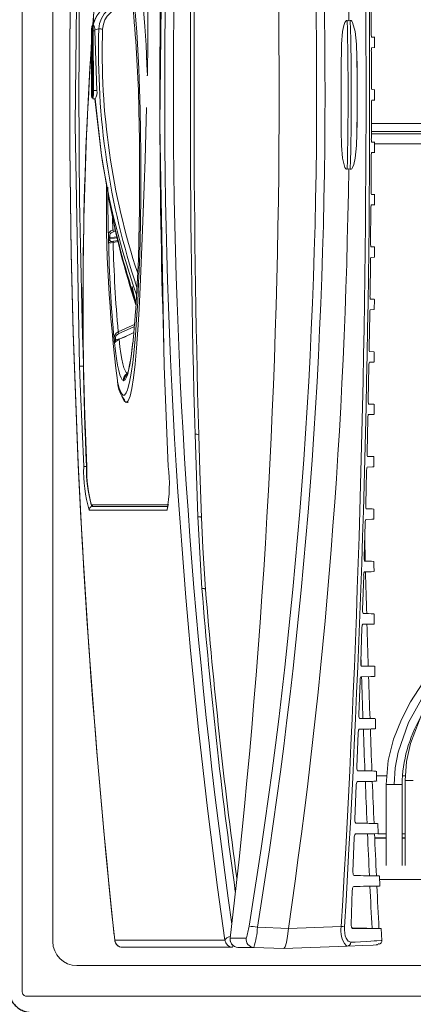
# Model space of a CAD drawing. Units: inches. Extents: x 0 to 58, y 0 to 28.5.
# Drawn here: x 16.3 to 18.8, y 11.5 to 17.7 of the extents above; entities that cross this region are included whole.
import ezdxf

# ---------------------------------------------------------------- set-up
doc = ezdxf.new("R2010")
doc.units = ezdxf.units.IN
doc.header["$MEASUREMENT"] = 0
doc.layers.add('G-DETL-HUNT-013M', color=252, linetype='Continuous', lineweight=13)
doc.layers.add('G-DETL-HUNT-025M', color=1, linetype='Continuous', lineweight=25)

msp = doc.modelspace()

# ---------------------------------------------------------------- linework, layer by layer
at = {"layer": 'G-DETL-HUNT-013M'}
for p, q in [((16.3559, 11.6184), (16.3559, 22.9894)), ((16.5466, 11.9341), (16.5466, 22.6737)), ((18.5342, 17.6062), (18.533, 17.8179)), ((18.3933, 17.684), (18.3833, 17.6858)), ((18.4033, 17.6858), (18.3933, 17.684)), ((16.7886, 17.6216), (16.7876, 17.2489)), ((16.7999, 17.2492), (16.7989, 17.622)), ((16.7989, 17.622), (16.8091, 17.622)), ((16.8089, 17.6282), (16.8338, 17.6326)), ((16.8091, 17.622), (16.8089, 17.6282)), ((16.8215, 17.2492), (16.8091, 17.622)), ((18.5545, 17.5165), (18.5544, 17.5804)), ((18.535, 17.279), (18.5346, 17.4907)), ((18.4456, 17.0651), (18.4456, 17.3774)), ((16.7999, 17.2492), (16.8215, 17.2492)), ((18.5547, 17.1892), (18.5547, 17.2531)), ((16.7961, 17.1968), (16.8095, 17.1968)), ((16.8097, 17.1972), (16.8493, 16.8429)), ((16.8106, 17.1972), (16.8498, 16.8429)), ((18.5346, 16.9517), (18.535, 17.1634)), ((17.0835, 17.129), (17.0837, 17.1236)), ((17.0837, 17.122), (17.0839, 17.1149)), ((17.0837, 17.122), (17.0837, 17.1217)), ((17.0837, 17.1217), (17.0839, 17.1146)), ((17.0839, 17.1149), (17.0839, 17.1146)), ((17.084, 17.1099), (17.084, 17.1079)), ((17.084, 17.1038), (17.084, 17.1037)), ((18.5347, 17.042), (19.9348, 17.042)), ((19.9215, 16.9786), (18.5346, 16.9786)), ((18.5347, 16.992), (19.9348, 16.992)), ((19.9215, 16.9148), (18.5547, 16.9148)), ((16.8561, 16.8096), (16.8494, 16.8426)), ((18.533, 16.6245), (18.5342, 16.8361)), ((18.3833, 16.7566), (18.3933, 16.7584)), ((18.3933, 16.7584), (18.4033, 16.7566)), ((18.5544, 16.5347), (18.5545, 16.5986)), ((18.5303, 16.2972), (18.5322, 16.5089)), ((16.9197, 16.452), (16.9212, 16.376)), ((16.9212, 16.376), (16.9361, 16.3787)), ((16.9251, 16.3651), (16.9387, 16.3674)), ((16.8939, 16.3204), (16.8937, 16.3275)), ((16.9017, 16.3305), (16.9017, 16.3387)), ((16.9018, 16.3234), (16.9017, 16.3305)), ((16.9535, 16.3053), (16.9231, 16.3001)), ((16.952, 16.3114), (16.9265, 16.3071)), ((17.0836, 16.3182), (17.0834, 16.3128)), ((17.0839, 16.3278), (17.0837, 16.3207)), ((17.0839, 16.3275), (17.0837, 16.3204)), ((17.0837, 16.3204), (17.0837, 16.3207)), ((17.0839, 16.3275), (17.0839, 16.3278)), ((17.084, 16.3387), (17.084, 16.3387)), ((17.084, 16.3335), (17.084, 16.3314)), ((18.5539, 16.2074), (18.554, 16.2714)), ((18.5264, 15.97), (18.5291, 16.1816)), ((17.059, 15.9487), (17.0663, 15.9218)), ((18.5532, 15.8802), (18.5534, 15.9441)), ((18.5214, 15.6428), (18.5248, 15.8543)), ((16.9303, 15.6791), (16.9299, 15.6835)), ((16.9375, 15.6912), (16.9372, 15.6971)), ((16.938, 15.6868), (16.9375, 15.6912)), ((17.0474, 15.6807), (17.0468, 15.6765)), ((17.0478, 15.6845), (17.0473, 15.6801)), ((17.0478, 15.6835), (17.0473, 15.6791)), ((17.0473, 15.6791), (17.0473, 15.6801)), ((17.0478, 15.6835), (17.0478, 15.6845)), ((17.0484, 15.6926), (17.0479, 15.6851)), ((16.7202, 15.3662), (16.7137, 15.5267)), ((17.2419, 15.5267), (17.2672, 14.9004)), ((18.5152, 15.3156), (18.5194, 15.5269)), ((16.9891, 15.4358), (16.9885, 15.4358)), ((16.7391, 14.9004), (16.7202, 15.3662)), ((18.508, 14.9884), (18.5128, 15.1996)), ((17.4506, 14.5868), (17.4344, 15.1024)), ((18.4997, 14.6612), (18.5052, 14.8723)), ((17.2716, 14.6608), (16.786, 14.6608)), ((17.2667, 14.6514), (16.7902, 14.6514)), ((18.5505, 14.5711), (18.5504, 14.635)), ((17.2594, 14.6273), (16.7738, 14.6273)), ((17.477, 14.1383), (17.4506, 14.5868)), ((18.4903, 14.334), (18.4964, 14.545)), ((18.48, 14.0068), (18.4867, 14.2176)), ((18.5531, 13.9167), (18.5526, 13.9804)), ((18.4688, 13.6797), (18.4761, 13.8903)), ((18.5565, 13.5895), (18.5557, 13.6531)), ((18.457, 13.3525), (18.4647, 13.5629)), ((18.5615, 13.2623), (18.5603, 13.3258)), ((18.4446, 13.0253), (18.4526, 13.2355)), ((18.5673, 12.9687), (18.6312, 12.9687)), ((18.6265, 12.9151), (18.6265, 12.4079)), ((18.7265, 12.4079), (18.7265, 12.9151)), ((18.7319, 12.9687), (18.7485, 12.9687)), ((18.7465, 12.9401), (18.7465, 12.4079)), ((18.4321, 12.6982), (18.4401, 12.9081)), ((18.5765, 12.6079), (18.5747, 12.6712)), ((18.5759, 12.6067), (18.6265, 12.6067)), ((18.7265, 12.6067), (18.7465, 12.6067)), ((18.4198, 12.371), (18.4276, 12.5808)), ((18.5555, 12.582), (18.6265, 12.582)), ((18.5556, 12.5804), (18.6265, 12.5804)), ((18.7265, 12.582), (18.7465, 12.582)), ((18.7265, 12.5804), (18.7465, 12.5804)), ((17.693, 12.3421), (17.6961, 12.3422)), ((17.6958, 12.3395), (17.6934, 12.3395)), ((18.5867, 12.2806), (18.5846, 12.3439)), ((18.5854, 12.3213), (19.9605, 12.3213)), ((18.4087, 12.0414), (18.4157, 12.2534)), ((18.0168, 12.0161), (17.8232, 12.0229)), ((18.3469, 12.0277), (18.0168, 12.0161)), ((18.5958, 12.0162), (18.4164, 12.0194)), ((18.5993, 11.9405), (18.5964, 12.0163)), ((16.9328, 11.9426), (16.9326, 11.9427)), ((16.9328, 11.9426), (17.6206, 11.9426)), ((17.6537, 11.9533), (17.6542, 11.9559)), ((17.7537, 11.9559), (17.6542, 11.9559)), ((18.596, 11.9403), (18.5972, 11.9404)), ((16.9806, 11.898), (17.6685, 11.898)), ((17.8011, 11.8977), (17.7016, 11.8977)), ((17.9884, 11.8912), (17.8011, 11.8977)), ((18.3839, 11.9051), (17.9886, 11.8912)), ((18.3839, 11.9051), (18.3768, 11.9091)), ((28.2062, 11.7841), (16.6966, 11.7841)), ((28.522, 11.5934), (16.3809, 11.5934))]:
    msp.add_line(p, q, dxfattribs=at)
at = {"layer": 'G-DETL-HUNT-013M', "flags": 128}
for points in [[(16.7137, 15.5267), (16.685, 17.0341), (16.7019, 18.5417)], [(16.7953, 17.6599), (16.8289, 18.0878), (16.8728, 18.5413)], [(16.7974, 17.6588), (16.8053, 17.7897), (16.8734, 18.5412)], [(17.231, 18.5417), (17.2136, 17.0341), (17.2419, 15.5267)], [(17.1367, 17.343), (17.1341, 17.409), (17.1281, 17.5323), (17.1213, 17.6473), (17.1135, 17.7527), (17.105, 17.8474), (17.0957, 17.9305), (17.0859, 18.0011), (17.0756, 18.0585), (17.0648, 18.102), (17.0538, 18.1313), (17.0426, 18.146), (17.0368, 18.1479)], [(17.1364, 17.341), (17.1366, 17.3534), (17.1396, 17.5482), (17.1404, 17.7223), (17.1384, 17.8713), (17.1331, 17.9914), (17.1244, 18.0795), (17.112, 18.1332), (17.0968, 18.1505)], [(17.091, 17.1276), (17.0873, 17.2586), (17.0826, 17.3841), (17.0769, 17.5027), (17.0703, 17.6134), (17.0629, 17.7149), (17.0547, 17.8062), (17.0458, 17.8864), (17.0363, 17.9546), (17.0264, 18.0101), (17.0161, 18.0524), (17.0095, 18.0721)], [(20.3902, 17.8913), (20.4098, 17.7986), (20.4229, 17.6134), (20.4128, 17.4356), (20.386, 17.2527), (20.3468, 17.0689), (20.2474, 16.7137), (20.1316, 16.3781), (20.007, 16.0541), (19.8809, 15.733), (19.7611, 15.4058), (19.6524, 15.0693), (19.5427, 14.7343), (19.4141, 14.409), (19.3078, 14.1986), (19.1779, 13.9947), (19.029, 13.7926), (18.906, 13.6256), (18.7797, 13.4306), (18.7222, 13.3199), (18.6736, 13.1982), (18.6395, 13.0638), (18.6265, 12.9151)], [(18.6765, 12.9155), (18.6828, 13.0178), (18.701, 13.1162), (18.7669, 13.3029), (18.8761, 13.4995), (19.0079, 13.6884), (19.1474, 13.8748), (19.2801, 14.0637), (19.3939, 14.26), (19.4895, 14.4644), (19.5714, 14.675), (19.7015, 15.0692), (19.8301, 15.4614), (19.974, 15.8426), (20.0712, 16.0891), (20.1673, 16.3392), (20.2588, 16.5969), (20.3422, 16.8661), (20.4135, 17.1498), (20.4606, 17.4405), (20.4694, 17.6538), (20.4472, 17.8561)], [(16.7936, 17.6219), (16.7934, 17.6341), (16.7928, 17.6444), (16.792, 17.6513), (16.7911, 17.6536), (16.7901, 17.6512), (16.7893, 17.6442), (16.7888, 17.6338), (16.7886, 17.6216)], [(16.7989, 17.622), (16.7987, 17.6361), (16.7981, 17.648), (16.7972, 17.6559), (16.7961, 17.6586), (16.795, 17.6558), (16.794, 17.6479), (16.7934, 17.636), (16.7934, 17.634)], [(16.7989, 17.6575), (16.7975, 17.6583), (16.7967, 17.6586)], [(18.3459, 17.377), (18.3479, 17.5368), (18.3546, 17.616), (18.3622, 17.6551), (18.369, 17.6738), (18.3745, 17.6821), (18.3785, 17.685), (18.3809, 17.6858), (18.3833, 17.6858)], [(18.4033, 17.6858), (18.4057, 17.6858), (18.4081, 17.6851), (18.4121, 17.6821), (18.4177, 17.6739), (18.4334, 17.6164), (18.4415, 17.537), (18.4447, 17.4568), (18.4453, 17.409), (18.4455, 17.3892), (18.4456, 17.3774)], [(18.5361, 17.5812), (18.5568, 17.5807), (18.5528, 17.5804)], [(18.4449, 17.3911), (18.4442, 17.4734), (18.4441, 17.4771)], [(18.5529, 17.5165), (18.5569, 17.5163), (18.5363, 17.5157)], [(18.3459, 17.377), (18.3462, 17.2025), (18.3459, 17.0654)], [(18.3459, 17.377), (18.3466, 17.2094), (18.3459, 17.0654)], [(16.7876, 17.2489), (16.7878, 17.2311), (16.7886, 17.2158), (16.7897, 17.2055), (16.7911, 17.2018), (16.7925, 17.2055), (16.793, 17.2092)], [(18.5368, 17.254), (18.5571, 17.2534), (18.553, 17.2531)], [(16.8097, 17.1972), (16.8095, 17.1968), (16.8106, 17.1972)], [(18.553, 17.1892), (18.5571, 17.189), (18.5368, 17.1884)], [(16.9802, 15.3339), (16.9911, 15.3099), (17.0043, 15.3001), (17.0169, 15.3099), (17.0289, 15.3392), (17.0401, 15.3877), (17.0505, 15.4545), (17.0602, 15.5388), (17.0691, 15.6392), (17.0773, 15.7542), (17.0849, 15.8823), (17.0921, 16.0214), (17.0988, 16.17), (17.1052, 16.326), (17.1114, 16.4873), (17.1171, 16.6517), (17.1226, 16.8174), (17.1275, 16.9812), (17.1319, 17.1428)], [(17.0124, 15.3784), (17.0152, 15.3869), (17.0255, 15.4281), (17.0355, 15.4825), (17.045, 15.5497), (17.0539, 15.6289), (17.0622, 15.7192), (17.0697, 15.8199), (17.0763, 15.9298), (17.0821, 16.0478), (17.0869, 16.1728), (17.0907, 16.3033), (17.0935, 16.4382), (17.0952, 16.5759), (17.0958, 16.7152), (17.0953, 16.8545), (17.0937, 16.9924), (17.091, 17.1276)], [(17.0833, 17.132), (17.0836, 17.1266), (17.0837, 17.122)], [(17.0833, 17.132), (17.0834, 17.1311), (17.0834, 17.1308)], [(17.0839, 17.1149), (17.084, 17.1087), (17.084, 17.1038)], [(18.3833, 16.7566), (18.3809, 16.7566), (18.3785, 16.7574), (18.3745, 16.7603), (18.369, 16.7686), (18.3546, 16.8265), (18.3479, 16.9052), (18.346, 16.9973), (18.3459, 17.0394), (18.3459, 17.0654)], [(18.4456, 17.0651), (18.4455, 17.0531), (18.4415, 16.9054), (18.4334, 16.826), (18.4249, 16.787), (18.4177, 16.7685), (18.4121, 16.7603), (18.4081, 16.7573), (18.4057, 16.7566), (18.4033, 16.7566)], [(18.4441, 16.9789), (18.4448, 17.0121), (18.445, 17.0513)], [(18.5363, 16.9267), (18.5569, 16.9261), (18.553, 16.9259)], [(18.5547, 16.862), (18.5547, 16.8622), (18.5547, 16.9259)], [(18.553, 16.862), (18.5568, 16.8617), (18.5361, 16.8612)], [(16.8493, 16.8429), (16.8953, 16.5745), (16.9004, 16.5507)], [(16.8494, 16.8426), (16.8493, 16.8428), (16.8493, 16.8429)], [(16.8498, 16.8429), (16.8495, 16.8428), (16.8494, 16.8426)], [(16.8494, 16.8426), (16.8933, 16.5875), (16.8971, 16.5705)], [(18.5347, 16.5994), (18.5561, 16.5989), (18.5527, 16.5986)], [(18.5527, 16.5347), (18.5559, 16.5344), (18.5343, 16.5339)], [(16.8936, 16.3387), (16.8936, 16.3388), (16.8938, 16.3462), (16.8947, 16.3533), (16.8965, 16.3595), (16.8994, 16.3647), (16.9085, 16.372), (16.9212, 16.376)], [(16.8937, 16.3275), (16.8936, 16.3337), (16.8936, 16.3387)], [(16.8943, 16.3104), (16.8941, 16.3158), (16.8939, 16.3204)], [(16.9231, 16.3001), (16.9104, 16.2982), (16.9011, 16.2977), (16.898, 16.2989), (16.896, 16.3012), (16.8949, 16.3051), (16.8943, 16.3104)], [(16.9469, 16.3354), (16.9304, 16.3334), (16.9017, 16.3305)], [(16.9018, 16.3234), (16.9306, 16.3263), (16.9497, 16.3286)], [(16.9023, 16.316), (16.902, 16.32), (16.9018, 16.3234)], [(16.9089, 16.3058), (16.906, 16.3068), (16.904, 16.3088), (16.9029, 16.312), (16.9023, 16.316)], [(16.9231, 16.3001), (16.9232, 16.3016), (16.9234, 16.303), (16.9237, 16.3042), (16.9241, 16.3053), (16.9246, 16.3061), (16.9252, 16.3067), (16.9258, 16.307), (16.9265, 16.3071)], [(17.0837, 16.3204), (17.0835, 16.3146), (17.0833, 16.3104)], [(17.0833, 16.3104), (17.0834, 16.3113), (17.0834, 16.3116)], [(17.084, 16.3387), (17.084, 16.3324), (17.0839, 16.3275)], [(17.0839, 16.3278), (17.0839, 16.328), (17.0839, 16.3281)], [(18.532, 16.2722), (18.5548, 16.2716), (18.5524, 16.2714)], [(18.5523, 16.2074), (18.5544, 16.2072), (18.5313, 16.2066)], [(17.059, 15.9487), (17.048, 15.9936), (17.041, 16.0246)], [(18.5282, 15.945), (18.5528, 15.9444), (18.5518, 15.9441)], [(18.5516, 15.8802), (18.5524, 15.8799), (18.5272, 15.8793)], [(16.9546, 15.7416), (17.0235, 15.7735), (17.0567, 15.7877)], [(16.9591, 15.7308), (17.048, 15.7714), (17.0555, 15.7747)], [(16.9299, 15.6835), (16.9295, 15.6876), (16.9293, 15.6914)], [(16.9311, 15.6739), (16.9307, 15.6764), (16.9303, 15.6791)], [(16.9596, 15.6947), (16.9472, 15.6875), (16.9381, 15.6795), (16.9351, 15.6761), (16.9331, 15.6738), (16.9319, 15.673), (16.9311, 15.6739)], [(16.9407, 15.6822), (16.9394, 15.682), (16.9387, 15.6831)], [(17.0523, 15.7373), (17.0274, 15.7253), (16.9596, 15.6947)], [(16.9596, 15.6947), (16.9597, 15.6955), (16.9598, 15.6962), (16.9601, 15.6966), (16.9605, 15.6968), (16.961, 15.6967), (16.9615, 15.6964), (16.9621, 15.6959)], [(16.9596, 15.6947), (16.9654, 15.6482), (16.9714, 15.607), (16.9776, 15.5714), (16.984, 15.5414), (16.9905, 15.5174), (16.9971, 15.4993), (17.0039, 15.4873), (17.0106, 15.4814)], [(17.0473, 15.6791), (17.0469, 15.6758), (17.0465, 15.6739)], [(17.0484, 15.6914), (17.0481, 15.6867), (17.0478, 15.6835)], [(17.0478, 15.6845), (17.0478, 15.6848), (17.0479, 15.6852)], [(17.0484, 15.6914), (17.0484, 15.6924), (17.0485, 15.6926)], [(20.0237, 15.7281), (19.9515, 15.5659), (19.8838, 15.4018), (19.8213, 15.2354), (19.7622, 15.0668), (19.7029, 14.8947), (19.6405, 14.7198), (19.5713, 14.5428), (19.4951, 14.3721), (19.4227, 14.232), (19.3586, 14.1232), (19.2893, 14.0184), (19.2002, 13.8936), (19.093, 13.7475), (18.9747, 13.5776), (18.861, 13.3823), (18.7784, 13.1706), (18.7549, 13.0578), (18.7465, 12.9401)], [(16.9877, 15.4375), (16.9801, 15.4423), (16.9726, 15.4544), (16.9653, 15.4738), (16.958, 15.5003), (16.9509, 15.5337), (16.944, 15.574), (16.9374, 15.6208), (16.9311, 15.6739)], [(17.0465, 15.6739), (17.0402, 15.6208), (17.0336, 15.574), (17.0267, 15.5337), (17.0196, 15.5003), (17.0124, 15.4738), (17.005, 15.4544), (16.9975, 15.4423), (16.99, 15.4375)], [(17.0464, 15.6774), (17.0427, 15.6455), (17.0345, 15.585), (17.0261, 15.5362), (17.0179, 15.5004), (17.0119, 15.4812), (17.0087, 15.474), (17.0091, 15.4745)], [(17.0465, 15.6739), (17.0466, 15.6755), (17.0468, 15.6765)], [(18.5232, 15.6177), (18.5503, 15.6171), (18.5511, 15.6168)], [(18.5523, 15.5529), (18.5524, 15.5845), (18.5525, 15.6168)], [(16.7589, 14.9013), (16.747, 15.2154), (16.7386, 15.5275)], [(17.2419, 15.5267), (17.2429, 15.5267), (17.2433, 15.5267)], [(18.551, 15.5529), (18.5498, 15.5526), (18.5221, 15.552)], [(16.95, 15.4382), (16.9512, 15.4323), (16.9616, 15.39), (16.9722, 15.3613), (16.9829, 15.3466), (16.9938, 15.346), (17.0046, 15.3595), (17.0124, 15.3784)], [(16.9885, 15.4358), (16.988, 15.4363), (16.9877, 15.4375)], [(16.99, 15.4375), (16.9895, 15.4361), (16.9891, 15.4358)], [(16.99, 15.4375), (16.9901, 15.4391), (16.9903, 15.4402)], [(17.0103, 15.3046), (17.0152, 15.3003), (17.0159, 15.3009)], [(18.5171, 15.2905), (18.5473, 15.2899), (18.5506, 15.2896)], [(18.5514, 15.2256), (18.5514, 15.2449), (18.5515, 15.2896)], [(18.5505, 15.2256), (18.5466, 15.2253), (18.5158, 15.2247)], [(17.4736, 14.5818), (17.4641, 14.8705), (17.4574, 15.0984)], [(18.51, 14.9633), (18.5436, 14.9627), (18.5507, 14.9623)], [(18.5506, 14.8984), (18.5507, 14.9489), (18.5507, 14.9623)], [(18.5505, 14.8984), (18.5507, 14.8984), (18.5428, 14.898), (18.5085, 14.8973)], [(18.5019, 14.6361), (18.5394, 14.6355), (18.5504, 14.635), (18.5495, 14.635)], [(17.4506, 14.5868), (17.4554, 14.5867), (17.4599, 14.5865), (17.4641, 14.5861), (17.4676, 14.5855), (17.4704, 14.5847), (17.4724, 14.5838), (17.4735, 14.5828), (17.4736, 14.5818)], [(17.5, 14.1334), (17.4821, 14.3924), (17.4736, 14.5818)], [(18.5493, 14.5711), (18.5503, 14.5711), (18.5385, 14.5707), (18.5001, 14.57)], [(18.4928, 14.309), (18.5347, 14.3083), (18.5501, 14.3078), (18.5492, 14.3077)], [(18.5512, 14.2439), (18.551, 14.2851), (18.5509, 14.3077)], [(18.5493, 14.2439), (18.55, 14.2438), (18.5337, 14.2433), (18.4908, 14.2426)], [(17.477, 14.1383), (17.4818, 14.1384), (17.4863, 14.1383), (17.4904, 14.138), (17.4939, 14.1374), (17.4967, 14.1367), (17.4987, 14.1357), (17.4998, 14.1346), (17.5, 14.1334)], [(18.4697, 13.705), (18.4703, 13.6859), (18.4713, 13.6532)], [(18.4721, 13.6546), (18.5323, 13.6537), (18.5546, 13.6532), (18.5529, 13.6531)], [(18.5535, 13.5895), (18.5551, 13.5894), (18.5315, 13.5888), (18.4698, 13.5879)], [(18.4608, 13.3274), (18.5279, 13.3265), (18.557, 13.3259), (18.5569, 13.3257)], [(18.568, 12.9351), (18.5678, 12.9443), (18.5667, 12.9985)], [(18.4267, 12.3459), (18.4239, 12.3478), (18.4216, 12.353), (18.4207, 12.3569), (18.4201, 12.3613), (18.4198, 12.3662), (18.4198, 12.371)], [(18.4157, 12.2534), (18.416, 12.2582), (18.4167, 12.2631), (18.4176, 12.2676), (18.4188, 12.2714), (18.4216, 12.2766), (18.4246, 12.2785)], [(18.0168, 12.0161), (18.0106, 11.9685), (18.0047, 11.928), (17.9977, 11.9009), (17.9886, 11.8912)], [(18.4063, 11.9295), (18.3908, 11.9354), (18.3773, 11.9549), (18.3722, 11.9695), (18.3686, 11.9868), (18.3669, 12.0062), (18.3671, 12.0266)], [(18.4175, 12.0162), (18.414, 12.018), (18.4111, 12.0232), (18.41, 12.0271), (18.4092, 12.0316), (18.4088, 12.0365), (18.4087, 12.0414)], [(18.5972, 11.9404), (18.5981, 11.9405), (18.5696, 11.9389), (18.5526, 11.9379), (18.5305, 11.9366), (18.5014, 11.9349), (18.4675, 11.9329), (18.4337, 11.931), (18.4063, 11.9295)], [(17.9886, 11.8912), (17.9885, 11.8912), (17.9884, 11.8912)], [(18.5725, 11.9143), (18.574, 11.9142), (18.5458, 11.9124), (18.4824, 11.9093), (18.3839, 11.9051)]]:
    msp.add_lwpolyline(points, dxfattribs=at)
at = {"layer": 'G-DETL-HUNT-013M'}
for centre, radius, start, end in [((66.3876, 17.2212), 49.7357, 173.90759, 186.0924), ((66.3592, 17.2213), 49.7071, 173.93581, 186.06304), ((54.5091, 17.2212), 37.2642, 171.85651, 188.14349), ((-27.6169, 17.2212), 45.5763, 353.36599, 6.63401), ((54.2481, 17.2212), 36.949, 171.94454, 188.05547), ((-13.9808, 17.2212), 32.1741, 350.71619, 9.28381), ((-13.9708, 17.2212), 32.2162, 350.71431, 9.28569), ((-17.4424, 17.2251), 35.8386, 0.73368, 8.34473), ((-68.8472, 17.2212), 87.3487, 356.591368, 3.408632), ((-67.6612, 17.2212), 86.185, 356.544524, 3.455476), ((93.4174, 17.2212), 76.0126, 178.402694, 181.5973), ((93.6345, 17.2212), 76.2067, 178.403741, 181.596255), ((66.5482, 17.2283), 49.8386, 178.49047, 181.9557), ((66.1489, 17.2137), 48.9345, 178.5579, 181.85298), ((16.9773, 17.6177), 0.1842, 91.11864, 167.50632), ((16.9777, 17.619), 0.1829, 91.24245, 167.82819), ((17.0096, 17.6237), 0.176, 90.15538, 177.10089), ((17.0091, 17.6226), 0.1523, 89.32427, 176.35656), ((8.6105, 16.9642), 8.4745, 1.13483, 5.32734), ((16.7686, 17.6308), 0.0404, 356.24961, 41.46434), ((1.2691, 17.2212), 17.1205, 358.44498, 1.55502), ((1.2846, 17.2212), 17.125, 358.44526, 1.55474), ((40.2078, 15.9424), 23.4728, 175.88176, 181.01298), ((16.7978, 17.5029), 0.1191, 89.43635, 92.02117), ((134.7471, 17.7442), 117.9536, 180.059394, 180.240586), ((21.4878, 17.4934), 4.6561, 178.28717, 198.47978), ((16.8384, 16.9949), 0.6377, 88.31817, 90.41259), ((21.2788, 17.4891), 4.424, 178.14532, 198.20046), ((18.6223, 17.6005), 0.0883, 176.26174, 192.60267), ((41.4996, 15.9303), 24.7649, 176.23622, 182.38171), ((18.6228, 17.4971), 0.0884, 167.83429, 184.14591), ((18.6239, 17.2729), 0.0892, 176.09363, 192.26997), ((16.4393, 17.2429), 0.3553, 354.55421, 0.96433), ((16.7988, 17.219), 0.0302, 87.78359, 97.99818), ((16.652, 17.2338), 0.1488, 345.62718, 5.95488), ((16.7546, 17.236), 0.0681, 325.27019, 11.17395), ((18.6239, 17.1695), 0.0892, 167.7301, 183.90522), ((1.0021, 16.7212), 16.0864, 358.63733, 1.36267), ((18.6229, 16.9453), 0.0885, 175.85696, 192.15371), ((18.6224, 16.8419), 0.0884, 167.4094, 183.73344), ((21.6674, 17.5952), 4.876, 188.87512, 199.43501), ((-17.4707, 17.2196), 35.8669, 351.65826, 359.26332), ((25.3668, 16.5215), 8.4862, 178.98707, 187.3342), ((32.628, 16.7156), 15.7389, 180.25452, 181.37231), ((18.6191, 16.6178), 0.0864, 175.55111, 192.25687), ((21.5773, 17.4577), 4.7636, 190.73353, 198.46712), ((21.7609, 17.4687), 4.9469, 190.69525, 198.35399), ((21.5324, 17.41), 4.7111, 190.50944, 198.53532), ((18.6182, 16.5143), 0.0862, 166.87136, 183.63104), ((16.9261, 16.3406), 0.0245, 92.42274, 184.52032), ((16.941, 16.3769), 0.0198, 182.43328, 216.64538), ((16.9004, 15.1718), 1.1669, 89.93613, 90.33298), ((16.9008, 16.3208), 0.0098, 84.9181, 136.14258), ((16.901, 16.3136), 0.0098, 84.9181, 136.14258), ((16.9023, 16.3075), 0.00853, 90.61616, 160.28465), ((25.3671, 16.4782), 8.4745, 181.13483, 185.32734), ((16.9088, 16.4304), 0.1246, 270.06497, 278.17997), ((25.1496, 16.4844), 8.2285, 181.28329, 185.17888), ((8.6105, 16.4782), 8.4745, 354.67266, 358.86517), ((18.6129, 16.2903), 0.0829, 175.17572, 192.58341), ((18.6116, 16.1867), 0.0827, 166.11436, 183.59843), ((18.6045, 15.9628), 0.0784, 174.73026, 193.1397), ((18.6028, 15.8592), 0.0782, 165.13464, 183.63639), ((16.9781, 15.6983), 0.0493, 118.45793, 187.97107), ((16.9928, 15.7511), 0.0394, 193.88849, 210.92037), ((16.9373, 15.6886), 0.00854, 90.71744, 160.4888), ((16.939, 15.6822), 0.00918, 98.95059, 171.9108), ((16.9394, 15.6778), 0.00918, 98.95059, 171.9108), ((16.941, 15.6735), 0.0099, 103.56731, 177.35845), ((16.9707, 15.6993), 0.0336, 110.28734, 183.84946), ((16.8425, 16.1066), 0.4261, 282.88855, 292.25201), ((18.5943, 15.6354), 0.0733, 174.21369, 193.93602), ((16.6072, 19.2069), 3.6818, 271.65786, 272.04621), ((18.5923, 15.5317), 0.0731, 163.92502, 183.7464), ((17.0313, 15.4426), 0.0439, 118.05818, 186.64365), ((16.9985, 15.4358), 0.01, 132.70292, 180.0218), ((16.9991, 15.4358), 0.01, 148.73792, 180.00665), ((17.0496, 15.4312), 0.0599, 123.08515, 173.92201), ((17.1506, 15.4402), 0.2, 183.15718, 219.61774), ((18.5826, 15.3081), 0.0677, 173.62419, 194.98836), ((18.5803, 15.2043), 0.0677, 162.47348, 183.93099), ((17.441, 15.0728), 0.0304, 57.45784, 102.71437), ((18.5696, 14.9808), 0.062, 172.95894, 196.32061), ((17.6338, 14.8755), 0.8951, 178.4077, 196.09901), ((16.6425, 17.3082), 2.4097, 272.29624, 272.76805), ((17.6366, 14.8884), 0.8805, 179.17203, 194.98292), ((17.568, 14.8756), 0.8095, 178.18376, 196.08393), ((16.3671, 14.7893), 0.9069, 349.71045, 7.03609), ((18.5672, 14.8768), 0.0622, 160.7612, 184.19409), ((16.7978, 14.6286), 0.024, 108.5034, 183.04206), ((16.787, 14.6608), 0.01, 288.50094, 359.7548), ((17.2834, 14.6286), 0.024, 141.55103, 183.00252), ((18.5698, 14.6548), 0.0704, 174.8042, 195.37756), ((18.553, 14.5494), 0.0567, 158.76008, 184.54138), ((123.9285, 16.9649), 105.4653, 181.37121, 181.443929), ((18.5534, 14.3276), 0.0634, 174.24072, 197.12375), ((18.538, 14.2221), 0.0514, 156.42936, 184.98058), ((120.8745, 16.8862), 102.4103, 181.478227, 181.626166), ((50.2591, 16.7948), 32.8896, 184.63296, 187.95036), ((51.737, 16.9175), 34.3501, 184.64893, 187.67572), ((18.5326, 14.0001), 0.053, 172.69338, 200.19982), ((18.4939, 12.8621), 1.1197, 87.09364, 90.56797), ((18.5256, 13.8941), 0.0497, 154.77246, 184.46037), ((18.49, 15.2069), 1.2916, 269.58538, 272.71642), ((116.7911, 16.7689), 98.3253, 181.66203, 181.81613), ((18.5156, 13.673), 0.0473, 171.92269, 202.93774), ((111.543, 16.6206), 93.1189, 181.865408, 182.027624), ((112.3643, 16.6269), 93.8961, 181.853578, 182.014964), ((18.5091, 13.5668), 0.0446, 151.68921, 185.01377), ((18.4984, 13.346), 0.0419, 171.09336, 206.30211), ((19.5954, 12.9004), 0.8691, 150.08855, 179.03205), ((18.4923, 13.2395), 0.0399, 148.05171, 185.6771), ((18.4713, 15.4023), 2.1418, 269.65641, 272.32119), ((106.7724, 16.4498), 88.3453, 182.067816, 182.238819), ((107.6136, 16.458), 89.1425, 182.054284, 182.224298), ((18.4811, 13.0191), 0.0371, 170.22781, 210.45276), ((18.4467, 9.277), 3.7233, 88.20049, 89.96161), ((18.4755, 12.9121), 0.0356, 143.73543, 186.45069), ((18.4395, 17.158), 4.2248, 270.09937, 271.70552), ((101.7002, 16.2495), 83.2691, 182.281309, 182.462764), ((102.5614, 16.2597), 84.0864, 182.265836, 182.4461), ((18.664, 11.4828), 1.4328, 89.50017, 91.49978), ((18.689, 11.4828), 1.4328, 88.5002, 90.49982), ((18.784, 11.5078), 1.4328, 89.50017, 91.49978), ((18.4642, 12.6922), 0.0327, 169.3853, 215.59381), ((18.4016, 5.5946), 7.0786, 88.61556, 89.7086), ((18.4612, 12.5842), 0.0338, 140.14021, 185.76507), ((18.3905, 20.5708), 7.9651, 270.32185, 271.32432), ((96.3516, 16.0171), 77.9155, 182.507991, 182.701949), ((97.2323, 16.0298), 78.7523, 182.490276, 182.682783), ((18.3325, -0.5552), 12.9015, 88.88322, 89.58146), ((18.3157, 26.682), 14.404, 270.43347, 271.07711), ((90.7566, 15.7504), 72.3142, 182.750459, 182.959323), ((91.6521, 15.7657), 73.1659, 182.730117, 182.937544), ((17.3688, 12.089), 0.4072, 340.92141, 351.76714), ((17.6045, 10.7617), 1.28, 80.16385, 82.48853), ((17.3551, 12.0409), 0.4685, 342.20198, 357.79082), ((18.4864, 11.9997), 0.1423, 168.64783, 219.58718), ((17.8094, 2.4111), 9.6317, 86.68016, 86.80053), ((18.4948, 89.1397), 77.1236, 269.942612, 270.074045), ((16.9823, 11.948), 0.05, 186.09248, 267.99936), ((16.9824, 11.9479), 0.0499, 186.01779, 267.92138), ((17.6546, 11.9283), 0.0368, 98.00453, 157.10697), ((17.6703, 11.9479), 0.0499, 186.01661, 267.92115), ((17.7034, 11.9477), 0.05, 173.55537, 180), ((17.7034, 11.9477), 0.05, 180, 267.99103), ((17.7035, 11.9477), 0.05, 170.49493, 267.89055), ((17.803, 11.9477), 0.05, 170.49493, 267.89055), ((18.3823, 11.929), 0.024, 273.96156, 1.01356), ((18.575, 11.9394), 0.0248, 296.17788, 3.90852), ((17.6402, 11.9098), 0.0306, 337.30902, 359.88638), ((18.5663, 11.9397), 0.0249, 272.02126, 315.46548), ((16.3809, 11.6184), 0.025, 179.98953, 270.01047)]:
    msp.add_arc(centre, radius, start, end, dxfattribs=at)
msp.add_ellipse((16.6966, 11.9341), major_axis=(0.1061, 0.1061), ratio=0.999924, start_param=-3.926953, end_param=-2.356233, dxfattribs=at)
at = {"layer": 'G-DETL-HUNT-025M'}
msp.add_open_spline([(16.2684, 11.6408), (16.2684, 11.631), (16.2703, 11.6114), (16.2789, 11.583), (16.2929, 11.5569), (16.3117, 11.534), (16.3345, 11.5153), (16.3606, 11.5014), (16.3889, 11.4928), (16.4086, 11.4908), (16.4184, 11.4908)], degree=3, knots=[0, 0, 0, 0, 0.125045, 0.25028, 0.37531, 0.500288, 0.625218, 0.750093, 0.875058, 1, 1, 1, 1], dxfattribs=at)

doc.saveas('drawing.dxf')
